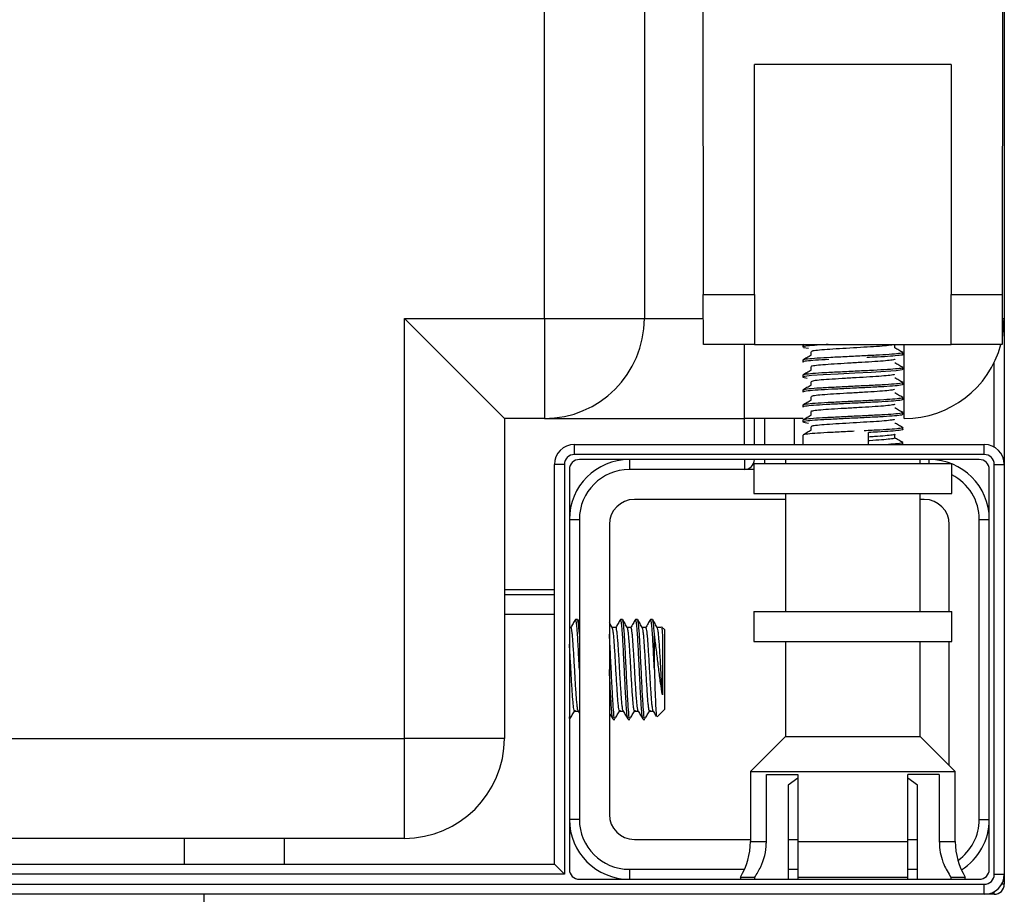
# Model space of a CAD drawing. Units: millimetres. Extents: x 3 to 4997, y 5 to 4995.
# Drawn here: x 2576 to 2675, y 811 to 899 of the extents above; entities that cross this region are included whole.
import ezdxf

# ---------------------------------------------------------------- set-up
doc = ezdxf.new("R2010")
doc.units = ezdxf.units.MM

msp = doc.modelspace()

# ---------------------------------------------------------------- linework, layer by layer
at = {"color": 7, "linetype": 'Continuous', "lineweight": 25}
for p, q in [((2644.692, 947.468), (2644.785, 871.368)), ((2674.729, 947.468), (2674.694, 871.368)), ((2628.892, 868.968), (2628.892, 946.368)), ((2638.892, 946.368), (2638.892, 868.968)), ((2674.892, 946.368), (2674.892, 868.968)), ((2669.592, 894.368), (2649.892, 894.368)), ((2649.892, 871.368), (2649.892, 894.368)), ((2669.592, 894.368), (2669.592, 871.368)), ((2644.785, 871.368), (2649.892, 871.368)), ((2644.792, 866.368), (2644.785, 871.368)), ((2649.892, 871.368), (2649.892, 866.368)), ((2669.592, 871.368), (2674.694, 871.368)), ((2669.592, 866.368), (2669.592, 871.368)), ((2674.694, 871.368), (2674.692, 866.368)), ((2614.892, 868.968), (2628.892, 868.968)), ((2614.892, 826.968), (2614.892, 868.968)), ((2624.892, 858.968), (2614.892, 868.968)), ((2628.892, 868.968), (2638.892, 868.968)), ((2628.892, 868.968), (2628.892, 858.968)), ((2674.892, 868.968), (2674.892, 854.368)), ((2649.892, 866.368), (2644.792, 866.368)), ((2649.892, 866.368), (2669.592, 866.368)), ((2654.742, 866.306), (2654.742, 866.118)), ((2654.835, 866.368), (2654.747, 866.317)), ((2654.796, 866.084), (2655.32, 866.002)), ((2654.884, 866.36), (2654.8, 866.306)), ((2655.554, 865.651), (2655.554, 865.284)), ((2663.93, 866.024), (2663.93, 866.368)), ((2674.692, 866.368), (2669.592, 866.368)), ((2654.742, 864.805), (2654.742, 864.617)), ((2664.742, 865.368), (2664.742, 865.555)), ((2655.554, 864.151), (2655.554, 863.784)), ((2664.742, 863.868), (2664.742, 864.056)), ((2654.742, 863.306), (2654.742, 863.118)), ((2655.554, 862.651), (2655.554, 862.284)), ((2654.742, 861.805), (2654.742, 861.617)), ((2664.742, 862.367), (2664.742, 862.555)), ((2655.554, 861.151), (2655.554, 860.784)), ((2664.742, 860.868), (2664.742, 861.056)), ((2654.742, 860.305), (2654.742, 860.118)), ((2654.746, 860.314), (2654.772, 860.305)), ((2628.892, 858.968), (2624.892, 858.968)), ((2624.892, 858.968), (2624.892, 826.968)), ((2628.892, 858.968), (2648.892, 858.968)), ((2654.773, 858.968), (2648.892, 858.968)), ((2649.892, 856.368), (2649.892, 858.968)), ((2654.742, 858.806), (2654.742, 858.618)), ((2655.554, 859.651), (2655.554, 859.284)), ((2664.742, 859.367), (2664.742, 859.555)), ((2654.792, 858.586), (2655.305, 858.504)), ((2655.554, 858.151), (2655.554, 857.783)), ((2664.742, 857.868), (2664.742, 858.055)), ((2654.742, 857.305), (2654.742, 856.368)), ((2661.309, 856.368), (2661.309, 857.571)), ((2663.93, 857.024), (2663.93, 857.401)), ((2631.892, 855.368), (2631.892, 856.368)), ((2631.892, 856.368), (2672.892, 856.368)), ((2664.742, 856.368), (2664.742, 856.556)), ((2672.892, 855.368), (2672.892, 856.368)), ((2672.892, 855.368), (2631.892, 855.368)), ((2672.392, 854.868), (2632.392, 854.868)), ((2637.392, 854.868), (2637.392, 853.868)), ((2648.892, 854.868), (2648.892, 853.868)), ((2652.992, 854.868), (2652.992, 854.468)), ((2666.492, 854.468), (2666.492, 854.868)), ((2630.892, 854.368), (2629.892, 854.368)), ((2629.892, 814.368), (2629.892, 854.368)), ((2630.892, 854.368), (2630.892, 813.368)), ((2631.392, 853.868), (2631.392, 813.868)), ((2649.842, 853.868), (2637.392, 853.868)), ((2649.842, 854.468), (2649.842, 851.468)), ((2649.842, 854.468), (2659.742, 854.468)), ((2659.742, 854.468), (2669.642, 854.468)), ((2669.642, 851.468), (2669.642, 854.468)), ((2673.392, 813.868), (2673.392, 853.868)), ((2673.892, 854.368), (2674.892, 854.368)), ((2673.892, 813.368), (2673.892, 854.368)), ((2674.892, 854.368), (2674.892, 813.368)), ((2652.992, 850.868), (2637.892, 850.868)), ((2649.842, 851.468), (2659.742, 851.468)), ((2652.992, 851.468), (2652.992, 839.668)), ((2659.742, 851.468), (2669.642, 851.468)), ((2666.492, 839.668), (2666.492, 851.468)), ((2666.892, 850.868), (2666.492, 850.868)), ((2631.392, 848.868), (2632.392, 848.868)), ((2632.392, 848.868), (2632.392, 818.868)), ((2672.392, 818.868), (2672.392, 848.868)), ((2672.392, 848.868), (2673.392, 848.868)), ((2635.392, 848.368), (2635.392, 819.368)), ((2669.392, 839.668), (2669.392, 848.368)), ((2624.892, 841.868), (2629.892, 841.868)), ((2624.892, 841.368), (2629.892, 841.368)), ((2649.842, 839.668), (2649.842, 836.668)), ((2649.842, 839.668), (2659.742, 839.668)), ((2659.742, 839.668), (2669.642, 839.668)), ((2669.642, 836.668), (2669.642, 839.668)), ((2631.548, 838.056), (2631.392, 838.056)), ((2632.205, 838.868), (2632.016, 838.868)), ((2632.392, 838.56), (2632.223, 838.852)), ((2636.705, 838.868), (2636.516, 838.868)), ((2638.205, 838.868), (2638.016, 838.868)), ((2639.705, 838.868), (2639.516, 838.868)), ((2640.548, 838.056), (2640.184, 838.056)), ((2640.892, 837.868), (2640.621, 838.138)), ((2639.892, 833.868), (2639.892, 837.403)), ((2640.892, 837.868), (2640.892, 829.868)), ((2649.842, 836.668), (2659.742, 836.668)), ((2652.992, 836.668), (2652.992, 827.168)), ((2659.742, 836.668), (2669.642, 836.668)), ((2666.492, 827.168), (2666.492, 836.668)), ((2669.392, 824.268), (2669.392, 836.668)), ((2632.276, 829.699), (2632.392, 829.499)), ((2639.429, 829.681), (2639.786, 829.681)), ((2640.161, 829.138), (2640.892, 829.868)), ((2631.392, 828.868), (2631.454, 828.868)), ((2635.766, 828.868), (2635.954, 828.868)), ((2637.266, 828.868), (2637.454, 828.868)), ((2638.766, 828.868), (2638.954, 828.868)), ((2384.892, 826.968), (2614.892, 826.968)), ((2624.892, 826.968), (2614.892, 826.968)), ((2614.892, 816.968), (2614.892, 826.968)), ((2652.992, 827.168), (2649.492, 823.668)), ((2652.992, 827.168), (2659.742, 827.168)), ((2659.742, 827.168), (2666.492, 827.168)), ((2669.992, 823.668), (2666.492, 827.168)), ((2649.492, 823.668), (2649.492, 816.639)), ((2649.492, 823.668), (2659.742, 823.668)), ((2651.092, 823.368), (2654.242, 823.368)), ((2651.092, 816.639), (2651.092, 823.368)), ((2654.242, 823.368), (2654.242, 816.639)), ((2659.742, 823.668), (2669.992, 823.668)), ((2668.391, 823.368), (2665.242, 823.368)), ((2665.242, 816.639), (2665.242, 823.368)), ((2668.391, 823.368), (2668.391, 816.639)), ((2669.992, 816.639), (2669.992, 823.668)), ((2654.242, 822.995), (2653.261, 822.274)), ((2653.261, 822.274), (2653.261, 812.868)), ((2666.222, 822.274), (2665.242, 822.995)), ((2666.222, 812.868), (2666.222, 822.274)), ((2632.392, 818.868), (2631.392, 818.868)), ((2672.392, 818.868), (2673.392, 818.868)), ((2614.892, 816.968), (2384.892, 816.968)), ((2602.892, 814.368), (2602.892, 816.968)), ((2637.892, 816.868), (2649.492, 816.868)), ((2653.261, 816.868), (2654.242, 816.868)), ((2654.242, 816.639), (2665.242, 816.639)), ((2665.242, 816.868), (2666.222, 816.868)), ((2369.892, 814.368), (2629.892, 814.368)), ((2630.892, 813.368), (2629.892, 814.368)), ((2637.392, 813.868), (2648.909, 813.868)), ((2637.392, 813.868), (2637.392, 812.868)), ((2653.261, 813.868), (2654.242, 813.868)), ((2665.242, 813.868), (2666.222, 813.868)), ((2630.892, 813.368), (2368.892, 813.368)), ((2632.392, 812.868), (2672.392, 812.868)), ((2648.492, 813.068), (2648.492, 812.868)), ((2648.492, 813.068), (2649.928, 813.068)), ((2649.928, 812.868), (2649.928, 813.068)), ((2654.242, 813.068), (2665.242, 813.068)), ((2654.242, 813.068), (2654.242, 812.868)), ((2665.242, 812.868), (2665.242, 813.068)), ((2669.556, 813.068), (2670.992, 813.068)), ((2669.556, 813.068), (2669.556, 812.868)), ((2670.992, 812.868), (2670.992, 813.068)), ((2673.892, 813.368), (2674.892, 813.368)), ((2674.892, 813.368), (2674.892, 812.368)), ((2326.892, 812.368), (2672.892, 812.368)), ((2672.892, 811.368), (2672.892, 812.368)), ((2672.892, 811.368), (2326.892, 811.368)), ((2594.846, 800.968), (2594.883, 811.368)), ((2673.892, 811.368), (2672.892, 811.368))]:
    msp.add_line(p, q, dxfattribs=at)
at = {"color": 8, "linetype": 'Continuous', "lineweight": 25}
for p, q in [((2638.892, 868.968), (2644.788, 868.968)), ((2674.693, 868.968), (2674.892, 868.968)), ((2648.892, 858.968), (2648.892, 866.368)), ((2664.892, 858.968), (2664.892, 866.368)), ((2673.892, 856.1), (2673.892, 864.609)), ((2648.892, 856.368), (2648.892, 858.968)), ((2650.892, 858.968), (2650.892, 856.368)), ((2653.892, 856.368), (2653.892, 858.968)), ((2650.892, 854.868), (2650.892, 854.468)), ((2667.392, 854.468), (2667.392, 854.868)), ((2629.892, 839.368), (2624.892, 839.368)), ((2592.892, 814.368), (2592.892, 816.968)), ((2649.492, 816.639), (2651.092, 816.639)), ((2668.391, 816.639), (2669.992, 816.639)), ((2673.892, 811.368), (2673.892, 811.636)), ((2674.892, 812.368), (2674.624, 812.368))]:
    msp.add_line(p, q, dxfattribs=at)
at = {"color": 7, "linetype": 'Continuous', "lineweight": 25, "flags": 128}
for points in [[(2674.692, 866.979), (2674.7, 867.017), (2674.892, 868.968)], [(2664.671, 863.868), (2664.661, 863.827), (2664.087, 863.744), (2663.022, 863.661), (2661.586, 863.585), (2659.942, 863.503), (2658.276, 863.419), (2656.774, 863.343), (2655.609, 863.261), (2654.91, 863.178), (2654.757, 863.101), (2655.167, 863.02), (2655.167, 863.02)]]:
    msp.add_lwpolyline(points, dxfattribs=at)
at = {"color": 7, "linetype": 'Continuous', "lineweight": 25}
for centre, radius, start, end in [((2628.892, 868.968), 10, 270, 0), ((2664.892, 868.968), 10, 270, 344.92994), ((2631.892, 854.368), 2, 90, 180), ((2672.892, 854.368), 2, 0, 90), ((2631.892, 854.368), 1, 90, 180), ((2637.392, 848.868), 6, 90, 180), ((2632.392, 853.868), 1, 90, 180), ((2648.892, 854.868), 1, 270, 0), ((2667.392, 848.868), 6, 0, 90), ((2672.392, 853.868), 1, 0, 90), ((2672.892, 854.368), 1, 0, 90), ((2637.392, 848.868), 5, 90, 180), ((2667.392, 848.868), 5, 0, 63.25632), ((2637.892, 848.368), 2.5, 90, 180), ((2666.892, 848.368), 2.5, 0, 90), ((2614.892, 826.968), 10, 270, 0), ((2637.892, 819.368), 2.5, 180, 270), ((2637.392, 818.868), 6, 180, 270), ((2637.392, 818.868), 5, 180, 270), ((2667.392, 818.868), 5, 304.88843, 0), ((2642.614, 816.639), 6.878, 328.71624, 0), ((2676.87, 816.639), 6.878, 180, 211.28376), ((2632.392, 813.868), 1, 180, 270), ((2672.392, 813.868), 1, 270, 0), ((2672.892, 813.368), 1, 270, 0), ((2672.892, 813.368), 2, 270, 0), ((2673.892, 812.368), 1, 270, 0)]:
    msp.add_arc(centre, radius, start, end, dxfattribs=at)
at = {"color": 8, "linetype": 'Continuous', "lineweight": 25}
msp.add_arc((2667.392, 818.868), 6, 302.37915, 0, dxfattribs=at)
at = {"color": 7, "linetype": 'Continuous', "lineweight": 25}
for points, knots in [([(2657.28, 866.368), (2657.01, 866.354), (2656.241, 866.316), (2655.365, 866.244), (2654.773, 866.171), (2654.802, 866.132), (2654.812, 866.118)], [0, 0, 0, 0, 0.174037, 0.496314, 0.818689, 1, 1, 1, 1]), ([(2663.873, 866.399), (2663.878, 866.383), (2663.891, 866.343), (2663.381, 866.269), (2662.458, 866.184), (2661.207, 866.112), (2659.796, 866.027), (2658.379, 865.942), (2657.111, 865.87), (2656.159, 865.786), (2655.61, 865.709), (2655.606, 865.667), (2655.605, 865.649)], [0, 0, 0, 0, 0.065476, 0.17301, 0.280595, 0.388174, 0.495707, 0.603286, 0.710871, 0.818405, 0.925976, 1, 1, 1, 1]), ([(2664.738, 865.565), (2664.601, 865.644), (2664.332, 865.801), (2664.063, 865.957), (2663.93, 866.034)], [0, 0, 0, 0, 0.5070568, 1, 1, 1, 1]), ([(2657.338, 864.873), (2656.868, 864.847), (2655.929, 864.796), (2655.072, 864.709), (2654.681, 864.652), (2654.768, 864.622), (2654.781, 864.617)], [0, 0, 0, 0, 0.3159, 0.631784, 0.947805, 1, 1, 1, 1]), ([(2655.564, 865.29), (2655.427, 865.21), (2655.154, 865.052), (2654.881, 864.894), (2654.744, 864.815)], [0, 0, 0, 0, 0.499879, 1, 1, 1, 1]), ([(2664.694, 865.569), (2664.712, 865.565), (2664.838, 865.534), (2664.523, 865.479), (2663.738, 865.392), (2662.45, 865.313), (2660.87, 865.238), (2659.159, 865.151), (2657.517, 865.07), (2656.115, 864.996), (2655.163, 864.909), (2654.713, 864.846), (2654.785, 864.813), (2654.803, 864.805)], [0, 0, 0, 0, 0.017623, 0.123114, 0.228601, 0.334137, 0.439635, 0.545126, 0.65066, 0.756166, 0.861658, 0.96719, 1, 1, 1, 1]), ([(2663.926, 864.899), (2663.927, 864.899), (2664.006, 864.872), (2663.726, 864.821), (2663.068, 864.733), (2661.977, 864.655), (2660.649, 864.579), (2659.214, 864.492), (2657.842, 864.412), (2656.674, 864.337), (2655.89, 864.251), (2655.524, 864.188), (2655.588, 864.156), (2655.602, 864.149)], [0, 0, 0, 0, 0.00195, 0.109483, 0.217012, 0.324612, 0.432153, 0.539685, 0.647282, 0.754835, 0.862369, 0.969964, 1, 1, 1, 1]), ([(2664.708, 865.368), (2664.719, 865.365), (2664.809, 865.335), (2664.434, 865.279), (2663.573, 865.192), (2662.402, 865.125), (2661.507, 865.081), (2661.153, 865.063)], [0, 0, 0, 0, 0.035713, 0.299502, 0.563305, 0.827204, 1, 1, 1, 1]), ([(2655.565, 863.79), (2655.428, 863.711), (2655.155, 863.552), (2654.882, 863.394), (2654.745, 863.315)], [0, 0, 0, 0, 0.499856, 1, 1, 1, 1]), ([(2664.663, 864.068), (2664.691, 864.054), (2664.77, 864.015), (2664.272, 863.945), (2663.275, 863.858), (2661.851, 863.785), (2660.196, 863.703), (2658.489, 863.617), (2656.92, 863.543), (2655.684, 863.462), (2654.879, 863.378), (2654.801, 863.329), (2654.763, 863.306)], [0, 0, 0, 0, 0.058363, 0.163957, 0.269575, 0.375209, 0.480804, 0.586416, 0.692052, 0.797647, 0.903252, 1, 1, 1, 1]), ([(2664.739, 864.064), (2664.602, 864.144), (2664.333, 864.3), (2664.063, 864.456), (2663.93, 864.534)], [0, 0, 0, 0, 0.506681, 1, 1, 1, 1]), ([(2663.872, 863.399), (2663.886, 863.389), (2663.932, 863.353), (2663.51, 863.285), (2662.665, 863.199), (2661.461, 863.126), (2660.071, 863.044), (2658.642, 862.957), (2657.334, 862.884), (2656.311, 862.803), (2655.658, 862.719), (2655.604, 862.672), (2655.579, 862.649)], [0, 0, 0, 0, 0.045054, 0.15256, 0.260104, 0.367668, 0.475175, 0.58271, 0.690277, 0.797785, 0.905311, 1, 1, 1, 1]), ([(2664.737, 862.566), (2664.601, 862.645), (2664.331, 862.801), (2664.062, 862.957), (2663.93, 863.034)], [0, 0, 0, 0, 0.508031, 1, 1, 1, 1]), ([(2655.568, 862.292), (2655.431, 862.213), (2655.158, 862.055), (2654.884, 861.896), (2654.748, 861.817)], [0, 0, 0, 0, 0.499844, 1, 1, 1, 1]), ([(2664.74, 862.373), (2664.698, 862.348), (2664.615, 862.297), (2663.788, 862.21), (2662.544, 862.13), (2660.973, 862.055), (2659.265, 861.969), (2657.613, 861.887), (2656.191, 861.814), (2655.208, 861.727), (2654.727, 861.662), (2654.791, 861.627), (2654.808, 861.617)], [0, 0, 0, 0, 0.106673, 0.21334, 0.320053, 0.426734, 0.533403, 0.640114, 0.746802, 0.853471, 0.96018, 1, 1, 1, 1]), ([(2664.693, 862.555), (2664.679, 862.535), (2664.646, 862.49), (2663.931, 862.41), (2662.751, 862.328), (2661.214, 862.255), (2659.515, 862.169), (2657.843, 862.085), (2656.377, 862.013), (2655.32, 861.928), (2654.763, 861.856), (2654.8, 861.818), (2654.813, 861.805)], [0, 0, 0, 0, 0.084208, 0.191682, 0.299197, 0.406693, 0.514167, 0.621679, 0.729181, 0.836654, 0.944162, 1, 1, 1, 1]), ([(2663.896, 861.899), (2663.878, 861.878), (2663.839, 861.832), (2663.216, 861.75), (2662.211, 861.668), (2660.914, 861.595), (2659.488, 861.509), (2658.091, 861.426), (2656.874, 861.353), (2656.007, 861.267), (2655.562, 861.198), (2655.601, 861.161), (2655.613, 861.149)], [0, 0, 0, 0, 0.088811, 0.1963613, 0.3039726, 0.4115502, 0.5191008, 0.6267084, 0.7342951, 0.8418453, 0.9494478, 1, 1, 1, 1]), ([(2664.679, 860.868), (2664.697, 860.86), (2664.768, 860.826), (2664.311, 860.762), (2663.353, 860.676), (2661.947, 860.602), (2660.303, 860.521), (2658.593, 860.434), (2657.01, 860.359), (2655.747, 860.28), (2654.895, 860.193), (2654.793, 860.142), (2654.742, 860.116)], [0, 0, 0, 0, 0.034734, 0.141967, 0.24922, 0.356495, 0.463728, 0.570974, 0.678251, 0.785484, 0.892722, 1, 1, 1, 1]), ([(2655.572, 860.795), (2655.436, 860.716), (2655.162, 860.557), (2654.889, 860.399), (2654.752, 860.32)], [0, 0, 0, 0, 0.4998489, 1, 1, 1, 1]), ([(2664.7, 861.056), (2664.713, 861.051), (2664.8, 861.021), (2664.407, 860.963), (2663.528, 860.876), (2662.17, 860.8), (2660.551, 860.721), (2658.839, 860.634), (2657.225, 860.557), (2655.909, 860.48), (2655.009, 860.396), (2654.857, 860.346), (2654.785, 860.323)], [0, 0, 0, 0, 0.019644, 0.129901, 0.240167, 0.35047, 0.460726, 0.570984, 0.681287, 0.791542, 0.901794, 1, 1, 1, 1]), ([(2664.734, 861.068), (2664.597, 861.148), (2664.329, 861.303), (2664.061, 861.458), (2663.93, 861.534)], [0, 0, 0, 0, 0.510582, 1, 1, 1, 1]), ([(2663.887, 860.4), (2663.9, 860.394), (2663.969, 860.362), (2663.622, 860.302), (2662.861, 860.215), (2661.709, 860.14), (2660.344, 860.06), (2658.908, 859.973), (2657.57, 859.897), (2656.464, 859.819), (2655.78, 859.732), (2655.486, 859.678), (2655.564, 859.65), (2655.569, 859.649)], [0, 0, 0, 0, 0.024847, 0.132352, 0.239876, 0.347443, 0.454949, 0.562462, 0.670031, 0.777533, 0.885035, 0.992604, 1, 1, 1, 1]), ([(2664.729, 859.571), (2664.593, 859.65), (2664.326, 859.804), (2664.06, 859.959), (2663.93, 860.034)], [0, 0, 0, 0, 0.513116, 1, 1, 1, 1]), ([(2655.577, 859.297), (2655.44, 859.218), (2655.167, 859.06), (2654.893, 858.901), (2654.756, 858.822)], [0, 0, 0, 0, 0.4998641, 1, 1, 1, 1]), ([(2664.685, 859.367), (2664.679, 859.349), (2664.665, 859.306), (2663.989, 859.228), (2662.837, 859.145), (2661.316, 859.072), (2659.622, 858.987), (2657.942, 858.902), (2656.458, 858.83), (2655.372, 858.745), (2654.78, 858.672), (2654.802, 858.633), (2654.811, 858.618)], [0, 0, 0, 0, 0.077529, 0.185, 0.292511, 0.400009, 0.50748, 0.614987, 0.72249, 0.829961, 0.937463, 1, 1, 1, 1]), ([(2664.672, 859.555), (2664.681, 859.541), (2664.706, 859.501), (2664.117, 859.428), (2663.034, 859.343), (2661.552, 859.271), (2659.872, 859.187), (2658.179, 859.101), (2656.653, 859.029), (2655.508, 858.946), (2654.866, 858.875), (2654.84, 858.838), (2654.832, 858.826)], [0, 0, 0, 0, 0.063664, 0.174313, 0.284998, 0.395682, 0.506331, 0.617011, 0.727699, 0.838349, 0.949023, 1, 1, 1, 1]), ([(2663.874, 858.898), (2663.877, 858.883), (2663.885, 858.842), (2663.363, 858.767), (2662.431, 858.682), (2661.175, 858.61), (2659.762, 858.525), (2658.347, 858.44), (2657.084, 858.368), (2656.141, 858.284), (2655.604, 858.208), (2655.606, 858.166), (2655.607, 858.149)], [0, 0, 0, 0, 0.068053, 0.1755968, 0.2831933, 0.3907809, 0.4983245, 0.6059147, 0.7135092, 0.8210531, 0.9286359, 1, 1, 1, 1]), ([(2655.583, 857.8), (2655.446, 857.721), (2655.173, 857.563), (2654.899, 857.404), (2654.763, 857.325)], [0, 0, 0, 0, 0.499871, 1, 1, 1, 1]), ([(2664.664, 858.078), (2664.694, 858.071), (2664.841, 858.038), (2664.539, 857.981), (2663.756, 857.893), (2662.485, 857.815), (2661.415, 857.763), (2660.88, 857.737)], [0, 0, 0, 0, 0.061009, 0.29573, 0.530443, 0.765261, 1, 1, 1, 1]), ([(2664.713, 857.868), (2664.722, 857.865), (2664.813, 857.836), (2664.444, 857.781), (2663.599, 857.694), (2662.448, 857.627), (2661.618, 857.586), (2661.309, 857.571)], [0, 0, 0, 0, 0.031337, 0.300976, 0.570626, 0.840377, 1, 1, 1, 1]), ([(2664.723, 858.074), (2664.587, 858.153), (2664.322, 858.306), (2664.058, 858.46), (2663.93, 858.534)], [0, 0, 0, 0, 0.516793, 1, 1, 1, 1]), ([(2659.886, 857.687), (2659.658, 857.676), (2658.869, 857.637), (2657.545, 857.571), (2656.138, 857.498), (2655.177, 857.411), (2654.717, 857.347), (2654.787, 857.313), (2654.805, 857.305)], [0, 0, 0, 0, 0.085954, 0.297075, 0.508142, 0.719177, 0.930293, 1, 1, 1, 1]), ([(2663.92, 857.399), (2663.923, 857.398), (2664.002, 857.371), (2663.716, 857.319), (2663.043, 857.231), (2662.15, 857.167), (2661.512, 857.129), (2661.309, 857.118)], [0, 0, 0, 0, 0.011955, 0.296749, 0.581542, 0.866511, 1, 1, 1, 1]), ([(2663.871, 857.024), (2663.885, 857.013), (2663.93, 856.977), (2663.503, 856.909), (2662.652, 856.823), (2661.82, 856.773), (2661.344, 856.745), (2661.309, 856.743)], [0, 0, 0, 0, 0.1235587, 0.4079549, 0.6924533, 0.9769988, 1, 1, 1, 1]), ([(2664.737, 856.566), (2664.6, 856.645), (2664.327, 856.804), (2664.054, 856.962), (2663.917, 857.041)], [0, 0, 0, 0, 0.500138, 1, 1, 1, 1]), ([(2664.661, 856.57), (2664.691, 856.556), (2664.773, 856.517), (2664.322, 856.448), (2663.628, 856.394), (2663.293, 856.368)], [0, 0, 0, 0, 0.222819, 0.624842, 1, 1, 1, 1]), ([(2631.998, 838.852), (2631.92, 838.716), (2631.766, 838.451), (2631.612, 838.185), (2631.537, 838.056)], [0, 0, 0, 0, 0.512316, 1, 1, 1, 1]), ([(2632.276, 829.718), (2632.266, 829.734), (2632.239, 829.776), (2632.194, 830.045), (2632.143, 830.487), (2632.097, 831.077), (2632.047, 831.785), (2631.996, 832.587), (2631.946, 833.44), (2631.899, 834.309), (2631.849, 835.161), (2631.798, 835.962), (2631.748, 836.669), (2631.702, 837.255), (2631.651, 837.704), (2631.6, 837.969), (2631.566, 838.08), (2631.549, 838.052), (2631.548, 838.05)], [0, 0, 0, 0, 0.043473, 0.112138, 0.180504, 0.247368, 0.315207, 0.383933, 0.452054, 0.518838, 0.586979, 0.655703, 0.723518, 0.790394, 0.858776, 0.927434, 0.994884, 1, 1, 1, 1]), ([(2632.392, 833.868), (2632.353, 834.662), (2632.278, 836.232), (2632.17, 838.008), (2632.079, 838.904), (2632.029, 838.779), (2632.016, 838.746)], [0, 0, 0, 0, 0.302154, 0.596911, 0.89598, 1, 1, 1, 1]), ([(2632.392, 837.403), (2632.361, 837.818), (2632.299, 838.67), (2632.236, 838.76), (2632.205, 838.807)], [0, 0, 0, 0, 0.4875211, 1, 1, 1, 1]), ([(2635.695, 838.037), (2635.616, 838.173), (2635.515, 838.347), (2635.414, 838.521), (2635.392, 838.56)], [0, 0, 0, 0, 0.7785127, 1, 1, 1, 1]), ([(2636.048, 838.056), (2635.986, 838.056), (2635.864, 838.056), (2635.743, 838.056), (2635.684, 838.056)], [0, 0, 0, 0, 0.5144135, 1, 1, 1, 1]), ([(2636.5, 838.854), (2636.421, 838.718), (2636.267, 838.452), (2636.112, 838.186), (2636.037, 838.056)], [0, 0, 0, 0, 0.510893, 1, 1, 1, 1]), ([(2636.778, 829.712), (2636.766, 829.733), (2636.737, 829.784), (2636.69, 830.07), (2636.64, 830.523), (2636.593, 831.122), (2636.544, 831.837), (2636.492, 832.644), (2636.442, 833.499), (2636.396, 834.368), (2636.346, 835.218), (2636.294, 836.014), (2636.245, 836.713), (2636.198, 837.29), (2636.148, 837.729), (2636.096, 837.98), (2636.064, 838.084), (2636.048, 838.055), (2636.048, 838.055)], [0, 0, 0, 0, 0.049987, 0.118544, 0.186701, 0.253388, 0.321201, 0.389799, 0.457691, 0.524356, 0.59245, 0.661024, 0.728592, 0.795405, 0.863719, 0.932206, 0.999391, 1, 1, 1, 1]), ([(2637.248, 828.985), (2637.221, 829.044), (2637.157, 829.184), (2637.058, 830.602), (2636.962, 832.361), (2636.873, 834.284), (2636.777, 836.235), (2636.67, 838.008), (2636.578, 838.905), (2636.529, 838.779), (2636.516, 838.746)], [0, 0, 0, 0, 0.1117489, 0.2629797, 0.4159682, 0.4879808, 0.6426893, 0.7936108, 0.9467399, 1, 1, 1, 1]), ([(2637.454, 828.994), (2637.44, 828.962), (2637.39, 828.846), (2637.297, 829.773), (2637.19, 831.567), (2637.077, 833.909), (2636.977, 835.986), (2636.886, 837.546), (2636.799, 838.651), (2636.736, 838.754), (2636.705, 838.807)], [0, 0, 0, 0, 0.0569677, 0.2062785, 0.3535224, 0.5018227, 0.6503024, 0.7496458, 0.8716988, 1, 1, 1, 1]), ([(2637.195, 838.037), (2637.116, 838.173), (2636.959, 838.444), (2636.801, 838.716), (2636.723, 838.852)], [0, 0, 0, 0, 0.49972, 1, 1, 1, 1]), ([(2637.548, 838.056), (2637.486, 838.056), (2637.364, 838.056), (2637.243, 838.056), (2637.184, 838.056)], [0, 0, 0, 0, 0.514532, 1, 1, 1, 1]), ([(2637.929, 829.701), (2637.919, 829.695), (2637.893, 829.681), (2637.848, 829.86), (2637.797, 830.211), (2637.748, 830.722), (2637.701, 831.364), (2637.65, 832.116), (2637.599, 832.945), (2637.551, 833.809), (2637.503, 834.674), (2637.452, 835.51), (2637.401, 836.275), (2637.354, 836.933), (2637.306, 837.465), (2637.254, 837.831), (2637.217, 838.017), (2637.198, 838.023), (2637.195, 838.024)], [0, 0, 0, 0, 0.043029, 0.110606, 0.178742, 0.245957, 0.312275, 0.380087, 0.448153, 0.515003, 0.581593, 0.649578, 0.717512, 0.783991, 0.850971, 0.919068, 0.986807, 1, 1, 1, 1]), ([(2638, 838.855), (2637.921, 838.719), (2637.764, 838.447), (2637.606, 838.175), (2637.527, 838.039)], [0, 0, 0, 0, 0.50014, 1, 1, 1, 1]), ([(2638.278, 829.703), (2638.276, 829.703), (2638.259, 829.702), (2638.223, 829.868), (2638.172, 830.209), (2638.123, 830.723), (2638.076, 831.364), (2638.025, 832.116), (2637.974, 832.945), (2637.926, 833.809), (2637.878, 834.674), (2637.827, 835.51), (2637.776, 836.275), (2637.729, 836.933), (2637.681, 837.464), (2637.629, 837.837), (2637.584, 838.038), (2637.558, 838.037), (2637.548, 838.036)], [0, 0, 0, 0, 0.0059919, 0.074016, 0.1426022, 0.2102622, 0.2770191, 0.3452795, 0.4137957, 0.4810886, 0.548119, 0.6165539, 0.684937, 0.7518563, 0.8192793, 0.8878261, 0.9560138, 1, 1, 1, 1]), ([(2638.748, 828.984), (2638.721, 829.044), (2638.657, 829.183), (2638.558, 830.602), (2638.462, 832.361), (2638.373, 834.284), (2638.277, 836.235), (2638.17, 838.008), (2638.078, 838.905), (2638.029, 838.779), (2638.016, 838.746)], [0, 0, 0, 0, 0.112058, 0.263236, 0.416171, 0.488159, 0.642814, 0.793683, 0.946758, 1, 1, 1, 1]), ([(2638.954, 828.994), (2638.94, 828.962), (2638.89, 828.846), (2638.797, 829.773), (2638.69, 831.567), (2638.577, 833.909), (2638.477, 835.986), (2638.386, 837.546), (2638.299, 838.651), (2638.236, 838.754), (2638.205, 838.807)], [0, 0, 0, 0, 0.0569677, 0.2062785, 0.3535224, 0.5018227, 0.6503024, 0.7496458, 0.8716988, 1, 1, 1, 1]), ([(2638.695, 838.037), (2638.616, 838.173), (2638.459, 838.444), (2638.301, 838.716), (2638.223, 838.852)], [0, 0, 0, 0, 0.49981, 1, 1, 1, 1]), ([(2639.048, 838.056), (2638.986, 838.056), (2638.864, 838.056), (2638.743, 838.056), (2638.684, 838.056)], [0, 0, 0, 0, 0.514651, 1, 1, 1, 1]), ([(2639.429, 829.682), (2639.429, 829.681), (2639.413, 829.645), (2639.381, 829.732), (2639.33, 829.96), (2639.279, 830.378), (2639.232, 830.936), (2639.183, 831.62), (2639.132, 832.405), (2639.081, 833.25), (2639.035, 834.118), (2638.985, 834.977), (2638.934, 835.793), (2638.884, 836.523), (2638.838, 837.139), (2638.787, 837.613), (2638.738, 837.93), (2638.708, 837.997), (2638.694, 838.028)], [0, 0, 0, 0, 0.0004156, 0.0668637, 0.1347549, 0.2026763, 0.2691892, 0.3360141, 0.404033, 0.4717769, 0.53803, 0.6052154, 0.6732994, 0.7408046, 0.8069674, 0.8744551, 0.9425412, 1, 1, 1, 1]), ([(2639.5, 838.855), (2639.421, 838.719), (2639.264, 838.447), (2639.106, 838.175), (2639.028, 838.04)], [0, 0, 0, 0, 0.500135, 1, 1, 1, 1]), ([(2639.778, 829.717), (2639.771, 829.723), (2639.747, 829.744), (2639.705, 829.97), (2639.654, 830.375), (2639.607, 830.937), (2639.558, 831.62), (2639.507, 832.405), (2639.456, 833.25), (2639.41, 834.118), (2639.36, 834.977), (2639.309, 835.793), (2639.259, 836.523), (2639.213, 837.137), (2639.162, 837.618), (2639.111, 837.926), (2639.073, 838.066), (2639.053, 838.043), (2639.048, 838.038)], [0, 0, 0, 0, 0.030658, 0.099035, 0.167442, 0.234431, 0.301733, 0.370239, 0.438467, 0.505194, 0.57286, 0.641431, 0.709419, 0.776055, 0.844025, 0.912598, 0.980286, 1, 1, 1, 1]), ([(2639.892, 833.868), (2639.853, 834.662), (2639.778, 836.232), (2639.67, 838.008), (2639.579, 838.904), (2639.529, 838.779), (2639.516, 838.746)], [0, 0, 0, 0, 0.302154, 0.596911, 0.89598, 1, 1, 1, 1]), ([(2639.892, 837.403), (2639.861, 837.818), (2639.799, 838.67), (2639.736, 838.76), (2639.705, 838.807)], [0, 0, 0, 0, 0.487521, 1, 1, 1, 1]), ([(2640.195, 838.037), (2640.116, 838.173), (2639.959, 838.444), (2639.801, 838.716), (2639.723, 838.852)], [0, 0, 0, 0, 0.4998988, 1, 1, 1, 1]), ([(2640.605, 838.121), (2640.607, 838.129), (2640.627, 838.186), (2640.66, 837.871), (2640.691, 837.403), (2640.704, 837.207)], [0, 0, 0, 0, 0.084848, 0.616162, 1, 1, 1, 1]), ([(2635.954, 828.994), (2635.94, 828.962), (2635.89, 828.846), (2635.797, 829.773), (2635.69, 831.569), (2635.577, 833.903), (2635.477, 836.006), (2635.416, 837.003), (2635.392, 837.403)], [0, 0, 0, 0, 0.075993, 0.275168, 0.471586, 0.669413, 0.867479, 1, 1, 1, 1]), ([(2636.429, 829.699), (2636.425, 829.692), (2636.404, 829.659), (2636.367, 829.779), (2636.315, 830.064), (2636.265, 830.525), (2636.218, 831.121), (2636.169, 831.837), (2636.117, 832.644), (2636.067, 833.499), (2636.021, 834.368), (2635.971, 835.218), (2635.919, 836.014), (2635.87, 836.712), (2635.823, 837.292), (2635.773, 837.72), (2635.729, 837.971), (2635.703, 838.005), (2635.695, 838.016)], [0, 0, 0, 0, 0.019334, 0.086339, 0.154421, 0.222105, 0.28833, 0.355673, 0.423795, 0.491216, 0.557419, 0.62504, 0.693139, 0.760238, 0.826588, 0.894428, 0.96244, 1, 1, 1, 1]), ([(2640.704, 831.339), (2640.638, 831.719), (2640.506, 832.479), (2640.326, 833.933), (2640.146, 835.453), (2639.996, 836.634), (2639.915, 837.234), (2639.892, 837.403)], [0, 0, 0, 0, 0.220468, 0.440935, 0.661812, 0.90448, 1, 1, 1, 1]), ([(2640.704, 831.339), (2640.691, 831.523), (2640.661, 831.948), (2640.614, 832.703), (2640.564, 833.558), (2640.518, 834.427), (2640.467, 835.274), (2640.416, 836.065), (2640.367, 836.756), (2640.32, 837.326), (2640.269, 837.743), (2640.226, 837.98), (2640.202, 838.007), (2640.195, 838.016)], [0, 0, 0, 0, 0.07497, 0.173484, 0.270842, 0.366625, 0.464531, 0.562981, 0.659844, 0.755923, 0.854115, 0.95241, 1, 1, 1, 1]), ([(2640.704, 837.207), (2640.704, 837.044), (2640.704, 836.578), (2640.704, 835.547), (2640.704, 834.158), (2640.704, 832.733), (2640.704, 831.809), (2640.704, 831.386), (2640.704, 831.339)], [0, 0, 0, 0, 0.114954, 0.32962, 0.544286, 0.758951, 0.973617, 1, 1, 1, 1]), ([(2631.929, 829.696), (2631.926, 829.69), (2631.906, 829.655), (2631.87, 829.767), (2631.819, 830.038), (2631.768, 830.489), (2631.722, 831.077), (2631.672, 831.785), (2631.621, 832.587), (2631.571, 833.44), (2631.524, 834.309), (2631.474, 835.158), (2631.429, 835.874), (2631.402, 836.251), (2631.392, 836.396)], [0, 0, 0, 0, 0.020294, 0.111757, 0.204826, 0.29749, 0.388118, 0.480069, 0.573221, 0.665552, 0.756073, 0.848432, 0.941581, 1, 1, 1, 1]), ([(2635.748, 828.987), (2635.721, 829.046), (2635.656, 829.185), (2635.558, 830.602), (2635.462, 832.359), (2635.409, 833.502), (2635.392, 833.868)], [0, 0, 0, 0, 0.228197, 0.538432, 0.852273, 1, 1, 1, 1]), ([(2639.892, 833.868), (2639.908, 833.314), (2639.942, 832.208), (2639.995, 830.747), (2640.043, 829.692), (2640.088, 829.147), (2640.111, 829.169), (2640.118, 829.175)], [0, 0, 0, 0, 0.228176, 0.456352, 0.684604, 0.909168, 1, 1, 1, 1]), ([(2631.511, 829.012), (2631.589, 829.146), (2631.746, 829.412), (2631.903, 829.677), (2631.982, 829.809)], [0, 0, 0, 0, 0.5003459, 1, 1, 1, 1]), ([(2631.929, 829.681), (2631.991, 829.681), (2632.111, 829.681), (2632.23, 829.681), (2632.286, 829.681)], [0, 0, 0, 0, 0.525436, 1, 1, 1, 1]), ([(2635.392, 829.499), (2635.432, 829.429), (2635.552, 829.223), (2635.671, 829.018), (2635.75, 828.882)], [0, 0, 0, 0, 0.339469, 1, 1, 1, 1]), ([(2636.011, 829.012), (2636.089, 829.145), (2636.246, 829.411), (2636.403, 829.676), (2636.482, 829.809)], [0, 0, 0, 0, 0.500157, 1, 1, 1, 1]), ([(2636.429, 829.681), (2636.491, 829.681), (2636.61, 829.681), (2636.73, 829.681), (2636.786, 829.681)], [0, 0, 0, 0, 0.524983, 1, 1, 1, 1]), ([(2636.777, 829.697), (2636.856, 829.561), (2637.014, 829.289), (2637.171, 829.017), (2637.25, 828.881)], [0, 0, 0, 0, 0.499858, 1, 1, 1, 1]), ([(2637.511, 829.012), (2637.589, 829.145), (2637.746, 829.411), (2637.903, 829.676), (2637.982, 829.809)], [0, 0, 0, 0, 0.500094, 1, 1, 1, 1]), ([(2637.929, 829.681), (2637.991, 829.681), (2638.11, 829.681), (2638.23, 829.681), (2638.286, 829.681)], [0, 0, 0, 0, 0.524825, 1, 1, 1, 1]), ([(2638.278, 829.696), (2638.356, 829.56), (2638.514, 829.288), (2638.671, 829.017), (2638.75, 828.881)], [0, 0, 0, 0, 0.499862, 1, 1, 1, 1]), ([(2639.011, 829.012), (2639.089, 829.145), (2639.246, 829.411), (2639.403, 829.676), (2639.482, 829.809)], [0, 0, 0, 0, 0.5000318, 1, 1, 1, 1]), ([(2639.778, 829.696), (2639.856, 829.56), (2639.96, 829.381), (2640.064, 829.202), (2640.089, 829.158)], [0, 0, 0, 0, 0.758125, 1, 1, 1, 1]), ([(2631.454, 828.994), (2631.44, 828.933), (2631.42, 828.843), (2631.399, 829.051), (2631.392, 829.117)], [0, 0, 0, 0, 0.6788291, 1, 1, 1, 1]), ([(2649.928, 813.068), (2650.14, 813.408), (2650.777, 814.428), (2651.082, 815.709), (2651.092, 816.575), (2651.092, 816.639)], [0, 0, 0, 0, 0.316162, 0.948941, 1, 1, 1, 1]), ([(2654.242, 816.639), (2654.242, 816.53), (2654.242, 815.756), (2654.242, 814.482), (2654.242, 813.491), (2654.242, 813.068)], [0, 0, 0, 0, 0.0864565, 0.6106305, 1, 1, 1, 1]), ([(2665.242, 813.068), (2665.242, 813.408), (2665.242, 814.428), (2665.242, 815.709), (2665.242, 816.575), (2665.242, 816.639)], [0, 0, 0, 0, 0.316162, 0.948941, 1, 1, 1, 1]), ([(2668.391, 816.639), (2668.393, 816.53), (2668.407, 815.756), (2668.694, 814.482), (2669.298, 813.491), (2669.556, 813.068)], [0, 0, 0, 0, 0.086456, 0.610631, 1, 1, 1, 1])]:
    msp.add_open_spline(points, degree=3, knots=knots, dxfattribs=at)

doc.saveas('drawing.dxf')
